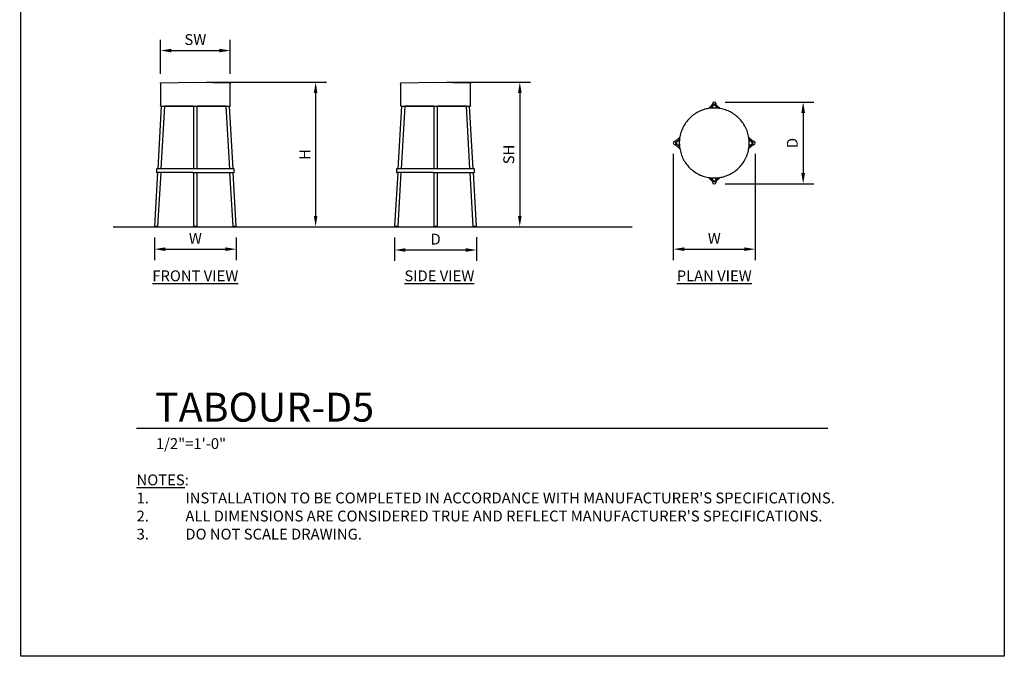
# Model space of a CAD drawing. Units: inches. Extents: x 0 to 204, y 0 to 264.
# Drawn here: x 0 to 204, y 0 to 132 of the extents above; entities that cross this region are included whole.
import ezdxf

# ---------------------------------------------------------------- set-up
doc = ezdxf.new("R2010")
doc.units = ezdxf.units.IN
doc.header["$MEASUREMENT"] = 0
doc.layers.get('0').update_dxf_attribs({"color": 10})
for name, color, linetype in [('A-ANNO-DIMS', 2, 'Continuous'), ('A-ANNO-NOTES', 2, 'Continuous'), ('A-ANNO-TITLE', 4, 'Continuous')]:
    doc.layers.add(name, color=color, linetype=linetype)
doc.styles.add('Arial', font='arial.ttf')
doc.dimstyles.new('ARCH-24', dxfattribs={"dimscale": 24, "dimtxt": 0.09375, "dimasz": 0.09375, "dimexe": 0.09375, "dimexo": 0.09375, "dimgap": 0.046875, "dimtad": 1, "dimdec": 4, "dimzin": 3, "dimdsep": 46, "dimlunit": 4, "dimtxsty": 'Arial', "dimcen": 0, "dimdle": 0.09375, "dimclrd": 256, "dimclre": 256, "dimclrt": 256, "dimadec": 0, "dimazin": 0, "dimtfac": 1, "dimtdec": 4, "dimtmove": 2, "dimatfit": 2, "dimfxl": 1, "dimfrac": 2, "dimtolj": 1, "dimtzin": 0, "dimlwd": -1, "dimlwe": -1, "dimarcsym": 0})

# ---------------------------------------------------------------- blocks, each defined once
blk = doc.blocks.new('*D2')
at = {"layer": 'A-ANNO-DIMS', "transparency": 16777216}
for p, q in [((27.69, 86.88), (27.69, 82.22)), ((44.69, 86.88), (44.69, 82.22)), ((29.94, 84.47), (42.44, 84.47))]:
    blk.add_line(p, q, dxfattribs=at)
for points in [[(29.94, 84.84), (29.94, 84.09), (27.69, 84.47)], [(42.44, 84.84), (42.44, 84.09), (44.69, 84.47)]]:
    blk.add_solid(points, dxfattribs=at)
at = {"layer": 'Defpoints', "color": 0, "transparency": 16777216}
for p in [(27.69, 89.13), (44.69, 89.13), (44.69, 84.47)]:
    blk.add_point(p, dxfattribs=at)
at = {"layer": 'A-ANNO-DIMS', "transparency": 16777216, "insert": (36.19, 86.72), "char_height": 2.25, "attachment_point": 5, "style": 'Arial'}
blk.add_mtext('\\A1;W', dxfattribs=at)
blk = doc.blocks.new('*D3')
at = {"layer": 'A-ANNO-DIMS', "transparency": 16777216}
for p, q in [((77.52, 86.88), (77.52, 82.05)), ((94.53, 86.93), (94.53, 82.05)), ((79.77, 84.3), (92.28, 84.3))]:
    blk.add_line(p, q, dxfattribs=at)
for points in [[(79.77, 84.67), (79.77, 83.92), (77.52, 84.3)], [(92.28, 84.67), (92.28, 83.92), (94.53, 84.3)]]:
    blk.add_solid(points, dxfattribs=at)
at = {"layer": 'Defpoints', "color": 0, "transparency": 16777216}
for p in [(77.52, 89.13), (94.53, 89.18), (94.53, 84.3)]:
    blk.add_point(p, dxfattribs=at)
at = {"layer": 'A-ANNO-DIMS', "transparency": 16777216, "insert": (86.03, 86.55), "char_height": 2.25, "attachment_point": 5, "style": 'Arial'}
blk.add_mtext('\\A1;D', dxfattribs=at)
blk = doc.blocks.new('*D4')
at = {"layer": 'A-ANNO-DIMS', "transparency": 16777216}
for p, q in [((88.27, 119.13), (105.74, 119.13)), ((103.49, 116.88), (103.49, 91.38)), ((100.81, 89.13), (105.74, 89.13))]:
    blk.add_line(p, q, dxfattribs=at)
for points in [[(103.12, 116.88), (103.87, 116.88), (103.49, 119.13)], [(103.12, 91.38), (103.87, 91.38), (103.49, 89.13)]]:
    blk.add_solid(points, dxfattribs=at)
at = {"layer": 'Defpoints', "color": 0, "transparency": 16777216}
for p in [(86.02, 119.13), (98.56, 89.13), (103.49, 89.13)]:
    blk.add_point(p, dxfattribs=at)
at = {"layer": 'A-ANNO-DIMS', "transparency": 16777216, "insert": (101.2, 104.13), "char_height": 2.25, "attachment_point": 5, "rotation": 90, "style": 'Arial'}
blk.add_mtext('\\A1;SH', dxfattribs=at)
blk = doc.blocks.new('*D5')
at = {"layer": 'A-ANNO-DIMS', "transparency": 16777216}
for p, q in [((38.45, 119.13), (63.39, 119.13)), ((61.14, 116.88), (61.14, 91.38)), ((45.75, 89.13), (63.39, 89.13))]:
    blk.add_line(p, q, dxfattribs=at)
for points in [[(60.76, 116.88), (61.51, 116.88), (61.14, 119.13)], [(60.76, 91.38), (61.51, 91.38), (61.14, 89.13)]]:
    blk.add_solid(points, dxfattribs=at)
at = {"layer": 'Defpoints', "color": 0, "transparency": 16777216}
for p in [(36.2, 119.13), (43.5, 89.13), (61.14, 89.13)]:
    blk.add_point(p, dxfattribs=at)
at = {"layer": 'A-ANNO-DIMS', "transparency": 16777216, "insert": (58.89, 104.13), "char_height": 2.25, "attachment_point": 5, "rotation": 90, "style": 'Arial'}
blk.add_mtext('\\A1;H', dxfattribs=at)
blk = doc.blocks.new('*D6')
at = {"layer": 'A-ANNO-DIMS', "transparency": 16777216}
for p, q in [((135.34, 104.26), (135.34, 82.22)), ((152.34, 104.26), (152.34, 82.22)), ((137.59, 84.47), (150.09, 84.47))]:
    blk.add_line(p, q, dxfattribs=at)
for points in [[(137.59, 84.84), (137.59, 84.09), (135.34, 84.47)], [(150.09, 84.84), (150.09, 84.09), (152.34, 84.47)]]:
    blk.add_solid(points, dxfattribs=at)
at = {"layer": 'Defpoints', "color": 0, "transparency": 16777216}
for p in [(135.34, 106.51), (152.34, 106.51), (152.34, 84.47)]:
    blk.add_point(p, dxfattribs=at)
at = {"layer": 'A-ANNO-DIMS', "transparency": 16777216, "insert": (143.84, 86.72), "char_height": 2.25, "attachment_point": 5, "style": 'Arial'}
blk.add_mtext('\\A1;W', dxfattribs=at)
blk = doc.blocks.new('DWGTITLE-A')
at = {"style": 'Arial'}
for tag, p, height in [('TITLE1', (15.29, 36.89), 24), ('TITLE2', (15.29, 5.47), 24), ('SCALE', (16.05, -17.26), 9)]:
    blk.add_attdef(tag, p, '', height=height, dxfattribs=at)
blk = doc.blocks.new('*D7')
at = {"layer": 'A-ANNO-DIMS', "transparency": 16777216}
for p, q in [((146.09, 115.01), (164.52, 115.01)), ((162.27, 112.76), (162.27, 100.26)), ((146.09, 98.01), (164.52, 98.01))]:
    blk.add_line(p, q, dxfattribs=at)
for points in [[(161.9, 112.76), (162.65, 112.76), (162.27, 115.01)], [(161.9, 100.26), (162.65, 100.26), (162.27, 98.01)]]:
    blk.add_solid(points, dxfattribs=at)
at = {"layer": 'Defpoints', "color": 0, "transparency": 16777216}
for p in [(143.84, 115.01), (143.84, 98.01), (162.27, 98.01)]:
    blk.add_point(p, dxfattribs=at)
at = {"layer": 'A-ANNO-DIMS', "transparency": 16777216, "insert": (160.02, 106.51), "char_height": 2.25, "attachment_point": 5, "rotation": 90, "style": 'Arial'}
blk.add_mtext('\\A1;D', dxfattribs=at)
blk = doc.blocks.new('*D8')
at = {"layer": 'A-ANNO-DIMS', "transparency": 16777216}
for p, q in [((28.94, 120.88), (28.94, 127.95)), ((43.44, 120.88), (43.44, 127.95)), ((31.19, 125.7), (41.19, 125.7))]:
    blk.add_line(p, q, dxfattribs=at)
for points in [[(31.19, 126.07), (31.19, 125.32), (28.94, 125.7)], [(41.19, 126.07), (41.19, 125.32), (43.44, 125.7)]]:
    blk.add_solid(points, dxfattribs=at)
at = {"layer": 'Defpoints', "color": 0, "transparency": 16777216}
for p in [(43.44, 125.7), (28.94, 118.63), (43.44, 118.63)]:
    blk.add_point(p, dxfattribs=at)
at = {"layer": 'A-ANNO-DIMS', "transparency": 16777216, "insert": (36.19, 127.98), "char_height": 2.25, "attachment_point": 5, "style": 'Arial'}
blk.add_mtext('\\A1;SW', dxfattribs=at)
blk = doc.blocks.new('TABOUR-D5-FR')
for p, q in [((-7.25, 29.78), (-7.25, 29.79)), ((-7.25, 29.79), (-7.24, 29.79)), ((-7.25, 29.77), (-7.25, 29.78)), ((-7.25, 29.78), (-7.25, 29.78)), ((-7.25, 29.76), (-7.25, 29.77)), ((-7.25, 29.77), (-7.25, 29.77)), ((-7.25, 29.75), (-7.25, 29.76)), ((-7.25, 29.76), (-7.25, 29.76)), ((-7.25, 29.75), (-7.25, 25.12)), ((-7.24, 29.81), (-7.23, 29.82)), ((-7.24, 29.8), (-7.24, 29.81)), ((-7.24, 29.81), (-7.24, 29.81)), ((-7.24, 29.79), (-7.24, 29.8)), ((-7.24, 29.8), (-7.24, 29.8)), ((-7.23, 29.82), (-7.23, 29.83)), ((-7.23, 29.83), (-7.22, 29.83)), ((-7.23, 29.82), (-7.23, 29.82)), ((-7.23, 29.82), (-7.23, 29.82)), ((-7.22, 29.83), (-7.22, 29.84)), ((-7.22, 29.84), (-7.22, 29.84)), ((-7.22, 29.84), (-7.21, 29.84)), ((-7.21, 29.84), (-7.21, 29.85)), ((-7.21, 29.85), (-7.2, 29.85)), ((-7.2, 29.85), (-7.2, 29.86)), ((-7.2, 29.86), (-7.19, 29.86)), ((-7.2, 29.85), (-7.2, 29.85)), ((-7.19, 29.86), (-7.19, 29.86)), ((-7.19, 29.86), (-7.18, 29.86)), ((-7.18, 29.86), (-7.18, 29.87)), ((-7.18, 29.87), (-7.17, 29.87)), ((-7.17, 29.87), (-7.17, 29.87)), ((-7.17, 29.87), (-7.17, 29.87)), ((-7.17, 29.87), (-7.16, 29.87)), ((-7.16, 29.87), (-7.16, 29.88)), ((-7.16, 29.88), (-7.15, 29.88)), ((-7.15, 29.88), (-7.15, 29.88)), ((-7.15, 29.88), (-7.14, 29.88)), ((-7.14, 29.88), (-7.14, 29.88)), ((-7.14, 29.88), (-7.13, 29.88)), ((-7.13, 29.88), (0, 30)), ((-7.13, 29.88), (-7.13, 29.88)), ((0, 30), (7.13, 29.88)), ((7.13, 29.88), (7.13, 29.88)), ((7.13, 29.88), (7.14, 29.88)), ((7.14, 29.88), (7.14, 29.88)), ((7.14, 29.88), (7.15, 29.88)), ((7.15, 29.88), (7.15, 29.88)), ((7.15, 29.88), (7.16, 29.87)), ((7.16, 29.87), (7.16, 29.87)), ((7.16, 29.87), (7.17, 29.87)), ((7.17, 29.87), (7.17, 29.87)), ((7.17, 29.87), (7.18, 29.87)), ((7.18, 29.87), (7.18, 29.87)), ((7.18, 29.87), (7.19, 29.86)), ((7.19, 29.86), (7.19, 29.86)), ((7.19, 29.86), (7.19, 29.86)), ((7.19, 29.86), (7.2, 29.85)), ((7.2, 29.85), (7.2, 29.85)), ((7.2, 29.85), (7.21, 29.85)), ((7.21, 29.85), (7.21, 29.85)), ((7.21, 29.85), (7.21, 29.84)), ((7.21, 29.84), (7.22, 29.84)), ((7.22, 29.84), (7.22, 29.83)), ((7.22, 29.83), (7.22, 29.83)), ((7.22, 29.83), (7.23, 29.83)), ((7.23, 29.83), (7.23, 29.82)), ((7.23, 29.82), (7.23, 29.82)), ((7.23, 29.82), (7.23, 29.81)), ((7.23, 29.81), (7.24, 29.81)), ((7.24, 29.81), (7.24, 29.8)), ((7.24, 29.8), (7.24, 29.8)), ((7.24, 29.8), (7.24, 29.8)), ((7.24, 29.8), (7.24, 29.79)), ((7.24, 29.79), (7.25, 29.79)), ((7.25, 29.79), (7.25, 29.78)), ((7.25, 29.78), (7.25, 29.78)), ((7.25, 29.78), (7.25, 29.77)), ((7.25, 29.77), (7.25, 29.77)), ((7.25, 29.77), (7.25, 29.76)), ((7.25, 29.76), (7.25, 29.76)), ((7.25, 29.76), (7.25, 29.75)), ((7.25, 25.12), (7.25, 29.75)), ((-7.06, 25), (-7.81, 12)), ((-7.25, 25.11), (-7.25, 25.12)), ((-7.25, 25.12), (-7.25, 25.12)), ((-7.25, 25.12), (-7.25, 25.12)), ((-7.25, 25.1), (-7.25, 25.11)), ((-7.25, 25.11), (-7.25, 25.11)), ((-7.25, 25.09), (-7.25, 25.1)), ((-7.25, 25.1), (-7.25, 25.1)), ((-7.24, 25.09), (-7.25, 25.09)), ((-7.24, 25.08), (-7.24, 25.09)), ((-7.24, 25.07), (-7.24, 25.08)), ((-7.24, 25.08), (-7.24, 25.08)), ((-7.24, 25.08), (-7.24, 25.08)), ((-7.23, 25.06), (-7.24, 25.07)), ((-7.24, 25.07), (-7.24, 25.07)), ((-7.23, 25.05), (-7.23, 25.06)), ((-7.23, 25.06), (-7.23, 25.06)), ((-7.22, 25.05), (-7.23, 25.05)), ((-7.22, 25.04), (-7.22, 25.05)), ((-7.22, 25.05), (-7.22, 25.05)), ((-7.21, 25.04), (-7.22, 25.04)), ((-7.21, 25.03), (-7.21, 25.04)), ((-7.2, 25.03), (-7.21, 25.03)), ((-7.21, 25.03), (-7.21, 25.03)), ((-7.2, 25.02), (-7.2, 25.03)), ((-7.19, 25.02), (-7.2, 25.02)), ((-7.2, 25.02), (-7.2, 25.02)), ((-7.18, 25.01), (-7.19, 25.02)), ((-7.19, 25.02), (-7.19, 25.02)), ((-7.17, 25.01), (-7.18, 25.01)), ((-7.18, 25.01), (-7.18, 25.01)), ((-7.16, 25.01), (-7.17, 25.01)), ((-7.17, 25.01), (-7.17, 25.01)), ((-7.16, 25), (-7.16, 25.01)), ((-7.15, 25), (-7.16, 25)), ((-7.14, 25), (-7.15, 25)), ((-7.15, 25), (-7.15, 25)), ((-7.13, 25), (-7.14, 25)), ((-7.14, 25), (-7.14, 25)), ((-7.13, 25), (-7.13, 25)), ((-7.13, 25), (-7.13, 25)), ((-7.12, 25), (-7.13, 25)), ((-7.13, 25), (-7.12, 25)), ((-7.1, 25), (-7.12, 25)), ((-7.12, 25), (-7.12, 25)), ((-7.12, 25), (-7.1, 25)), ((-7.06, 25), (-7.1, 25)), ((-7.1, 25), (-7.07, 25)), ((-7.07, 25), (-7.03, 25)), ((-7.06, 12), (-6.31, 25)), ((-7.03, 25), (-6.98, 25)), ((-6.98, 25), (-6.92, 25)), ((-6.92, 25), (-6.85, 25)), ((-6.85, 25), (-6.76, 25)), ((-6.76, 25), (-6.67, 25)), ((-6.67, 25), (-6.56, 25)), ((-6.56, 25), (-6.45, 25)), ((-6.45, 25), (-6.32, 25)), ((-6.32, 25), (-6.18, 25)), ((-6.28, 25), (-6.31, 25)), ((-6.14, 25), (-6.28, 25)), ((-6.18, 25), (-6.04, 25)), ((-6, 25), (-6.14, 25)), ((-6.04, 25), (-5.88, 25)), ((-5.84, 25), (-6, 25)), ((-5.88, 25), (-5.71, 25)), ((-5.67, 25), (-5.84, 25)), ((-5.71, 25), (-5.54, 25)), ((-5.49, 25), (-5.67, 25)), ((-5.54, 25), (-5.36, 25)), ((-5.31, 25), (-5.49, 25)), ((-5.36, 25), (-5.16, 25)), ((-5.11, 25), (-5.31, 25)), ((-5.16, 25), (-4.96, 25)), ((-4.91, 25), (-5.11, 25)), ((-4.96, 25), (-4.76, 25)), ((-4.7, 25), (-4.91, 25)), ((-4.76, 25), (-4.54, 25)), ((-4.48, 25), (-4.7, 25)), ((-4.54, 25), (-4.32, 25)), ((-4.26, 25), (-4.48, 25)), ((-4.32, 25), (-4.09, 25)), ((-4.02, 25), (-4.26, 25)), ((-4.09, 25), (-3.85, 25)), ((-3.78, 25), (-4.02, 25)), ((-3.85, 25), (-3.61, 25)), ((-3.54, 25), (-3.78, 25)), ((-3.61, 25), (-3.36, 25)), ((-3.29, 25), (-3.54, 25)), ((-3.36, 25), (-3.1, 25)), ((-3.03, 25), (-3.29, 25)), ((-3.1, 25), (-2.85, 25)), ((-2.77, 25), (-3.03, 25)), ((-2.85, 25), (-2.58, 25)), ((-2.51, 25), (-2.77, 25)), ((-2.58, 25), (-2.31, 25)), ((-2.24, 25), (-2.51, 25)), ((-2.31, 25), (-2.04, 25)), ((-1.97, 25), (-2.24, 25)), ((-2.04, 25), (-1.77, 25)), ((-1.69, 25), (-1.97, 25)), ((-1.77, 25), (-1.49, 25)), ((-1.42, 25), (-1.69, 25)), ((-1.49, 25), (-1.21, 25)), ((-1.14, 25), (-1.42, 25)), ((-1.21, 25), (-0.93, 25)), ((-0.85, 25), (-1.14, 25)), ((-0.93, 25), (-0.65, 25)), ((-0.57, 25), (-0.85, 25)), ((-0.65, 25), (-0.36, 25)), ((-0.38, 25), (-0.57, 25)), ((-0.38, 25), (-0.38, 12)), ((-0.36, 25), (-0.08, 25)), ((-0.08, 25), (0, 25)), ((0, 25), (0.28, 25)), ((0.28, 25), (0.57, 25)), ((0.65, 25), (0.38, 25)), ((0.38, 12), (0.38, 25)), ((0.57, 25), (0.85, 25)), ((0.93, 25), (0.65, 25)), ((0.85, 25), (1.14, 25)), ((1.21, 25), (0.93, 25)), ((1.14, 25), (1.42, 25)), ((1.49, 25), (1.21, 25)), ((1.42, 25), (1.69, 25)), ((1.77, 25), (1.49, 25)), ((1.69, 25), (1.97, 25)), ((2.04, 25), (1.77, 25)), ((1.97, 25), (2.24, 25)), ((2.31, 25), (2.04, 25)), ((2.24, 25), (2.51, 25)), ((2.58, 25), (2.31, 25)), ((2.51, 25), (2.77, 25)), ((2.85, 25), (2.58, 25)), ((2.77, 25), (3.03, 25)), ((3.1, 25), (2.85, 25)), ((3.03, 25), (3.29, 25)), ((3.36, 25), (3.1, 25)), ((3.29, 25), (3.54, 25)), ((3.61, 25), (3.36, 25)), ((3.54, 25), (3.78, 25)), ((3.85, 25), (3.61, 25)), ((3.78, 25), (4.02, 25)), ((4.09, 25), (3.85, 25)), ((4.02, 25), (4.26, 25)), ((4.32, 25), (4.09, 25)), ((4.26, 25), (4.48, 25)), ((4.54, 25), (4.32, 25)), ((4.48, 25), (4.7, 25)), ((4.76, 25), (4.54, 25)), ((4.7, 25), (4.91, 25)), ((4.96, 25), (4.76, 25)), ((4.91, 25), (5.11, 25)), ((5.16, 25), (4.96, 25)), ((5.11, 25), (5.31, 25)), ((5.36, 25), (5.16, 25)), ((5.31, 25), (5.49, 25)), ((5.54, 25), (5.36, 25)), ((5.49, 25), (5.67, 25)), ((5.71, 25), (5.54, 25)), ((5.67, 25), (5.84, 25)), ((5.88, 25), (5.71, 25)), ((5.84, 25), (6, 25)), ((6.04, 25), (5.88, 25)), ((6, 25), (6.14, 25)), ((6.18, 25), (6.04, 25)), ((6.14, 25), (6.28, 25)), ((6.31, 25), (6.18, 25)), ((6.28, 25), (6.41, 25)), ((6.31, 25), (7.06, 12)), ((6.41, 25), (6.53, 25)), ((6.53, 25), (6.64, 25)), ((6.64, 25), (6.74, 25)), ((6.74, 25), (6.83, 25)), ((6.83, 25), (6.9, 25)), ((6.9, 25), (6.97, 25)), ((6.97, 25), (7.02, 25)), ((7.02, 25), (7.06, 25)), ((7.06, 25), (7.1, 25)), ((7.07, 25), (7.06, 25)), ((7.81, 12), (7.06, 25)), ((7.1, 25), (7.07, 25)), ((7.1, 25), (7.12, 25)), ((7.12, 25), (7.1, 25)), ((7.12, 25), (7.12, 25)), ((7.12, 25), (7.13, 25)), ((7.13, 25), (7.12, 25)), ((7.14, 25), (7.13, 25)), ((7.13, 25), (7.13, 25)), ((7.13, 25), (7.13, 25)), ((7.15, 25), (7.14, 25)), ((7.14, 25), (7.14, 25)), ((7.16, 25), (7.15, 25)), ((7.15, 25), (7.15, 25)), ((7.17, 25.01), (7.16, 25.01)), ((7.16, 25.01), (7.16, 25)), ((7.18, 25.01), (7.17, 25.01)), ((7.17, 25.01), (7.17, 25.01)), ((7.17, 25.01), (7.17, 25.01)), ((7.19, 25.02), (7.18, 25.01)), ((7.18, 25.01), (7.18, 25.01)), ((7.2, 25.02), (7.19, 25.02)), ((7.19, 25.02), (7.19, 25.02)), ((7.21, 25.03), (7.2, 25.03)), ((7.2, 25.03), (7.2, 25.03)), ((7.2, 25.03), (7.2, 25.02)), ((7.22, 25.04), (7.21, 25.04)), ((7.21, 25.04), (7.21, 25.03)), ((7.23, 25.05), (7.22, 25.05)), ((7.22, 25.05), (7.22, 25.04)), ((7.22, 25.04), (7.22, 25.04)), ((7.24, 25.07), (7.23, 25.06)), ((7.23, 25.06), (7.23, 25.06)), ((7.23, 25.06), (7.23, 25.05)), ((7.23, 25.05), (7.23, 25.05)), ((7.25, 25.09), (7.24, 25.09)), ((7.24, 25.09), (7.24, 25.08)), ((7.24, 25.08), (7.24, 25.08)), ((7.24, 25.08), (7.24, 25.07)), ((7.24, 25.07), (7.24, 25.07)), ((7.25, 25.12), (7.25, 25.12)), ((7.25, 25.12), (7.25, 25.12)), ((7.25, 25.12), (7.25, 25.11)), ((7.25, 25.11), (7.25, 25.11)), ((7.25, 25.11), (7.25, 25.1)), ((7.25, 25.1), (7.25, 25.1)), ((7.25, 25.1), (7.25, 25.09)), ((-7.86, 11.25), (-8.5, 0.12)), ((-8.08, 12), (-8.08, 11.25)), ((-7.88, 12), (-8.08, 12)), ((-8.08, 11.25), (-7.88, 11.25)), ((-0.49, 12), (-7.88, 12)), ((-0.49, 11.25), (-7.88, 11.25)), ((-7.75, 0.12), (-7.11, 11.25)), ((0.49, 12), (-0.49, 12)), ((-0.49, 11.25), (0.49, 11.25)), ((-0.38, 11.25), (-0.38, 0.12)), ((0.38, 0.12), (0.38, 11.25)), ((7.88, 12), (0.49, 12)), ((0.49, 11.25), (7.88, 11.25)), ((7.11, 11.25), (7.75, 0.12)), ((8.5, 0.12), (7.86, 11.25)), ((8.08, 12), (7.88, 12)), ((7.88, 11.25), (8.08, 11.25)), ((8.08, 11.25), (8.08, 12)), ((-8.5, 0.12), (-8.5, 0)), ((-8.5, 0.12), (-8.12, 0.12)), ((-8.12, 0), (-8.5, 0)), ((-8.12, 0.12), (-7.75, 0.12)), ((-7.75, 0), (-8.12, 0)), ((-7.75, 0), (-7.75, 0.12)), ((-0.38, 0.12), (-0.38, 0)), ((-0.38, 0.12), (0.38, 0.12)), ((0.38, 0), (-0.38, 0)), ((0.38, 0), (0.38, 0.12)), ((7.75, 0.12), (7.75, 0)), ((7.75, 0.12), (8.12, 0.12)), ((8.12, 0), (7.75, 0)), ((8.12, 0.12), (8.5, 0.12)), ((8.5, 0), (8.12, 0)), ((8.5, 0), (8.5, 0.12))]:
    blk.add_line(p, q)
blk = doc.blocks.new('TABOUR-D5-SD')
for p, q in [((-7.25, 29.78), (-7.25, 29.79)), ((-7.25, 29.79), (-7.24, 29.79)), ((-7.25, 29.77), (-7.25, 29.78)), ((-7.25, 29.78), (-7.25, 29.78)), ((-7.25, 29.76), (-7.25, 29.77)), ((-7.25, 29.77), (-7.25, 29.77)), ((-7.25, 29.75), (-7.25, 29.76)), ((-7.25, 29.76), (-7.25, 29.76)), ((-7.25, 29.75), (-7.25, 25.12)), ((-7.24, 29.81), (-7.23, 29.82)), ((-7.24, 29.8), (-7.24, 29.81)), ((-7.24, 29.81), (-7.24, 29.81)), ((-7.24, 29.79), (-7.24, 29.8)), ((-7.24, 29.8), (-7.24, 29.8)), ((-7.23, 29.82), (-7.23, 29.83)), ((-7.23, 29.83), (-7.22, 29.83)), ((-7.23, 29.82), (-7.23, 29.82)), ((-7.23, 29.82), (-7.23, 29.82)), ((-7.22, 29.83), (-7.22, 29.84)), ((-7.22, 29.84), (-7.22, 29.84)), ((-7.22, 29.84), (-7.21, 29.84)), ((-7.21, 29.84), (-7.21, 29.85)), ((-7.21, 29.85), (-7.2, 29.85)), ((-7.2, 29.85), (-7.2, 29.86)), ((-7.2, 29.86), (-7.19, 29.86)), ((-7.2, 29.85), (-7.2, 29.85)), ((-7.19, 29.86), (-7.19, 29.86)), ((-7.19, 29.86), (-7.18, 29.86)), ((-7.18, 29.86), (-7.18, 29.87)), ((-7.18, 29.87), (-7.17, 29.87)), ((-7.17, 29.87), (-7.17, 29.87)), ((-7.17, 29.87), (-7.17, 29.87)), ((-7.17, 29.87), (-7.16, 29.87)), ((-7.16, 29.87), (-7.16, 29.88)), ((-7.16, 29.88), (-7.15, 29.88)), ((-7.15, 29.88), (-7.15, 29.88)), ((-7.15, 29.88), (-7.14, 29.88)), ((-7.14, 29.88), (-7.14, 29.88)), ((-7.14, 29.88), (-7.13, 29.88)), ((-7.13, 29.88), (0, 30)), ((-7.13, 29.88), (-7.13, 29.88)), ((0, 30), (7.13, 29.88)), ((7.13, 29.88), (7.13, 29.88)), ((7.13, 29.88), (7.14, 29.88)), ((7.14, 29.88), (7.14, 29.88)), ((7.14, 29.88), (7.15, 29.88)), ((7.15, 29.88), (7.15, 29.88)), ((7.15, 29.88), (7.16, 29.87)), ((7.16, 29.87), (7.16, 29.87)), ((7.16, 29.87), (7.17, 29.87)), ((7.17, 29.87), (7.17, 29.87)), ((7.17, 29.87), (7.18, 29.87)), ((7.18, 29.87), (7.18, 29.87)), ((7.18, 29.87), (7.19, 29.86)), ((7.19, 29.86), (7.19, 29.86)), ((7.19, 29.86), (7.19, 29.86)), ((7.19, 29.86), (7.2, 29.85)), ((7.2, 29.85), (7.2, 29.85)), ((7.2, 29.85), (7.21, 29.85)), ((7.21, 29.85), (7.21, 29.85)), ((7.21, 29.85), (7.21, 29.84)), ((7.21, 29.84), (7.22, 29.84)), ((7.22, 29.84), (7.22, 29.83)), ((7.22, 29.83), (7.22, 29.83)), ((7.22, 29.83), (7.23, 29.83)), ((7.23, 29.83), (7.23, 29.82)), ((7.23, 29.82), (7.23, 29.82)), ((7.23, 29.82), (7.23, 29.81)), ((7.23, 29.81), (7.24, 29.81)), ((7.24, 29.81), (7.24, 29.8)), ((7.24, 29.8), (7.24, 29.8)), ((7.24, 29.8), (7.24, 29.8)), ((7.24, 29.8), (7.24, 29.79)), ((7.24, 29.79), (7.25, 29.79)), ((7.25, 29.79), (7.25, 29.78)), ((7.25, 29.78), (7.25, 29.78)), ((7.25, 29.78), (7.25, 29.77)), ((7.25, 29.77), (7.25, 29.77)), ((7.25, 29.77), (7.25, 29.76)), ((7.25, 29.76), (7.25, 29.76)), ((7.25, 29.76), (7.25, 29.75)), ((7.25, 25.12), (7.25, 29.75)), ((-7.06, 25), (-7.81, 12)), ((-7.25, 25.11), (-7.25, 25.12)), ((-7.25, 25.12), (-7.25, 25.12)), ((-7.25, 25.12), (-7.25, 25.12)), ((-7.25, 25.1), (-7.25, 25.11)), ((-7.25, 25.11), (-7.25, 25.11)), ((-7.25, 25.09), (-7.25, 25.1)), ((-7.25, 25.1), (-7.25, 25.1)), ((-7.24, 25.09), (-7.25, 25.09)), ((-7.24, 25.08), (-7.24, 25.09)), ((-7.24, 25.07), (-7.24, 25.08)), ((-7.24, 25.08), (-7.24, 25.08)), ((-7.24, 25.08), (-7.24, 25.08)), ((-7.23, 25.06), (-7.24, 25.07)), ((-7.24, 25.07), (-7.24, 25.07)), ((-7.23, 25.05), (-7.23, 25.06)), ((-7.23, 25.06), (-7.23, 25.06)), ((-7.22, 25.05), (-7.23, 25.05)), ((-7.22, 25.04), (-7.22, 25.05)), ((-7.22, 25.05), (-7.22, 25.05)), ((-7.21, 25.04), (-7.22, 25.04)), ((-7.21, 25.03), (-7.21, 25.04)), ((-7.2, 25.03), (-7.21, 25.03)), ((-7.21, 25.03), (-7.21, 25.03)), ((-7.2, 25.02), (-7.2, 25.03)), ((-7.19, 25.02), (-7.2, 25.02)), ((-7.2, 25.02), (-7.2, 25.02)), ((-7.18, 25.01), (-7.19, 25.02)), ((-7.19, 25.02), (-7.19, 25.02)), ((-7.17, 25.01), (-7.18, 25.01)), ((-7.18, 25.01), (-7.18, 25.01)), ((-7.16, 25.01), (-7.17, 25.01)), ((-7.17, 25.01), (-7.17, 25.01)), ((-7.16, 25), (-7.16, 25.01)), ((-7.15, 25), (-7.16, 25)), ((-7.14, 25), (-7.15, 25)), ((-7.15, 25), (-7.15, 25)), ((-7.13, 25), (-7.14, 25)), ((-7.14, 25), (-7.14, 25)), ((-7.13, 25), (-7.13, 25)), ((-7.13, 25), (-7.13, 25)), ((-7.12, 25), (-7.13, 25)), ((-7.13, 25), (-7.12, 25)), ((-7.1, 25), (-7.12, 25)), ((-7.12, 25), (-7.12, 25)), ((-7.12, 25), (-7.1, 25)), ((-7.06, 25), (-7.1, 25)), ((-7.1, 25), (-7.07, 25)), ((-7.07, 25), (-7.03, 25)), ((-7.06, 12), (-6.31, 25)), ((-7.03, 25), (-6.98, 25)), ((-6.98, 25), (-6.92, 25)), ((-6.92, 25), (-6.85, 25)), ((-6.85, 25), (-6.76, 25)), ((-6.76, 25), (-6.67, 25)), ((-6.67, 25), (-6.56, 25)), ((-6.56, 25), (-6.45, 25)), ((-6.45, 25), (-6.32, 25)), ((-6.32, 25), (-6.18, 25)), ((-6.28, 25), (-6.31, 25)), ((-6.14, 25), (-6.28, 25)), ((-6.18, 25), (-6.04, 25)), ((-6, 25), (-6.14, 25)), ((-6.04, 25), (-5.88, 25)), ((-5.84, 25), (-6, 25)), ((-5.88, 25), (-5.71, 25)), ((-5.67, 25), (-5.84, 25)), ((-5.71, 25), (-5.54, 25)), ((-5.49, 25), (-5.67, 25)), ((-5.54, 25), (-5.36, 25)), ((-5.31, 25), (-5.49, 25)), ((-5.36, 25), (-5.16, 25)), ((-5.11, 25), (-5.31, 25)), ((-5.16, 25), (-4.96, 25)), ((-4.91, 25), (-5.11, 25)), ((-4.96, 25), (-4.76, 25)), ((-4.7, 25), (-4.91, 25)), ((-4.76, 25), (-4.54, 25)), ((-4.48, 25), (-4.7, 25)), ((-4.54, 25), (-4.32, 25)), ((-4.26, 25), (-4.48, 25)), ((-4.32, 25), (-4.09, 25)), ((-4.02, 25), (-4.26, 25)), ((-4.09, 25), (-3.85, 25)), ((-3.78, 25), (-4.02, 25)), ((-3.85, 25), (-3.61, 25)), ((-3.54, 25), (-3.78, 25)), ((-3.61, 25), (-3.36, 25)), ((-3.29, 25), (-3.54, 25)), ((-3.36, 25), (-3.1, 25)), ((-3.03, 25), (-3.29, 25)), ((-3.1, 25), (-2.85, 25)), ((-2.77, 25), (-3.03, 25)), ((-2.85, 25), (-2.58, 25)), ((-2.51, 25), (-2.77, 25)), ((-2.58, 25), (-2.31, 25)), ((-2.24, 25), (-2.51, 25)), ((-2.31, 25), (-2.04, 25)), ((-1.97, 25), (-2.24, 25)), ((-2.04, 25), (-1.77, 25)), ((-1.69, 25), (-1.97, 25)), ((-1.77, 25), (-1.49, 25)), ((-1.42, 25), (-1.69, 25)), ((-1.49, 25), (-1.21, 25)), ((-1.14, 25), (-1.42, 25)), ((-1.21, 25), (-0.93, 25)), ((-0.85, 25), (-1.14, 25)), ((-0.93, 25), (-0.65, 25)), ((-0.57, 25), (-0.85, 25)), ((-0.65, 25), (-0.36, 25)), ((-0.38, 25), (-0.57, 25)), ((-0.38, 25), (-0.38, 12)), ((-0.36, 25), (-0.08, 25)), ((-0.08, 25), (0, 25)), ((0, 25), (0.28, 25)), ((0.28, 25), (0.57, 25)), ((0.65, 25), (0.38, 25)), ((0.38, 12), (0.38, 25)), ((0.57, 25), (0.85, 25)), ((0.93, 25), (0.65, 25)), ((0.85, 25), (1.14, 25)), ((1.21, 25), (0.93, 25)), ((1.14, 25), (1.42, 25)), ((1.49, 25), (1.21, 25)), ((1.42, 25), (1.69, 25)), ((1.77, 25), (1.49, 25)), ((1.69, 25), (1.97, 25)), ((2.04, 25), (1.77, 25)), ((1.97, 25), (2.24, 25)), ((2.31, 25), (2.04, 25)), ((2.24, 25), (2.51, 25)), ((2.58, 25), (2.31, 25)), ((2.51, 25), (2.77, 25)), ((2.85, 25), (2.58, 25)), ((2.77, 25), (3.03, 25)), ((3.1, 25), (2.85, 25)), ((3.03, 25), (3.29, 25)), ((3.36, 25), (3.1, 25)), ((3.29, 25), (3.54, 25)), ((3.61, 25), (3.36, 25)), ((3.54, 25), (3.78, 25)), ((3.85, 25), (3.61, 25)), ((3.78, 25), (4.02, 25)), ((4.09, 25), (3.85, 25)), ((4.02, 25), (4.26, 25)), ((4.32, 25), (4.09, 25)), ((4.26, 25), (4.48, 25)), ((4.54, 25), (4.32, 25)), ((4.48, 25), (4.7, 25)), ((4.76, 25), (4.54, 25)), ((4.7, 25), (4.91, 25)), ((4.96, 25), (4.76, 25)), ((4.91, 25), (5.11, 25)), ((5.16, 25), (4.96, 25)), ((5.11, 25), (5.31, 25)), ((5.36, 25), (5.16, 25)), ((5.31, 25), (5.49, 25)), ((5.54, 25), (5.36, 25)), ((5.49, 25), (5.67, 25)), ((5.71, 25), (5.54, 25)), ((5.67, 25), (5.84, 25)), ((5.88, 25), (5.71, 25)), ((5.84, 25), (6, 25)), ((6.04, 25), (5.88, 25)), ((6, 25), (6.14, 25)), ((6.18, 25), (6.04, 25)), ((6.14, 25), (6.28, 25)), ((6.31, 25), (6.18, 25)), ((6.28, 25), (6.41, 25)), ((6.31, 25), (7.06, 12)), ((6.41, 25), (6.53, 25)), ((6.53, 25), (6.64, 25)), ((6.64, 25), (6.74, 25)), ((6.74, 25), (6.83, 25)), ((6.83, 25), (6.9, 25)), ((6.9, 25), (6.97, 25)), ((6.97, 25), (7.02, 25)), ((7.02, 25), (7.06, 25)), ((7.06, 25), (7.1, 25)), ((7.07, 25), (7.06, 25)), ((7.81, 12), (7.06, 25)), ((7.1, 25), (7.07, 25)), ((7.1, 25), (7.12, 25)), ((7.12, 25), (7.1, 25)), ((7.12, 25), (7.12, 25)), ((7.12, 25), (7.13, 25)), ((7.13, 25), (7.12, 25)), ((7.14, 25), (7.13, 25)), ((7.13, 25), (7.13, 25)), ((7.13, 25), (7.13, 25)), ((7.15, 25), (7.14, 25)), ((7.14, 25), (7.14, 25)), ((7.16, 25), (7.15, 25)), ((7.15, 25), (7.15, 25)), ((7.17, 25.01), (7.16, 25.01)), ((7.16, 25.01), (7.16, 25)), ((7.18, 25.01), (7.17, 25.01)), ((7.17, 25.01), (7.17, 25.01)), ((7.17, 25.01), (7.17, 25.01)), ((7.19, 25.02), (7.18, 25.01)), ((7.18, 25.01), (7.18, 25.01)), ((7.2, 25.02), (7.19, 25.02)), ((7.19, 25.02), (7.19, 25.02)), ((7.21, 25.03), (7.2, 25.03)), ((7.2, 25.03), (7.2, 25.03)), ((7.2, 25.03), (7.2, 25.02)), ((7.22, 25.04), (7.21, 25.04)), ((7.21, 25.04), (7.21, 25.03)), ((7.23, 25.05), (7.22, 25.05)), ((7.22, 25.05), (7.22, 25.04)), ((7.22, 25.04), (7.22, 25.04)), ((7.24, 25.07), (7.23, 25.06)), ((7.23, 25.06), (7.23, 25.06)), ((7.23, 25.06), (7.23, 25.05)), ((7.23, 25.05), (7.23, 25.05)), ((7.25, 25.09), (7.24, 25.09)), ((7.24, 25.09), (7.24, 25.08)), ((7.24, 25.08), (7.24, 25.08)), ((7.24, 25.08), (7.24, 25.07)), ((7.24, 25.07), (7.24, 25.07)), ((7.25, 25.12), (7.25, 25.12)), ((7.25, 25.12), (7.25, 25.12)), ((7.25, 25.12), (7.25, 25.11)), ((7.25, 25.11), (7.25, 25.11)), ((7.25, 25.11), (7.25, 25.1)), ((7.25, 25.1), (7.25, 25.1)), ((7.25, 25.1), (7.25, 25.09)), ((-7.86, 11.25), (-8.5, 0.12)), ((-8.08, 12), (-8.08, 11.25)), ((-7.88, 12), (-8.08, 12)), ((-8.08, 11.25), (-7.88, 11.25)), ((-0.49, 12), (-7.88, 12)), ((-0.49, 11.25), (-7.88, 11.25)), ((-7.75, 0.12), (-7.11, 11.25)), ((0.49, 12), (-0.49, 12)), ((-0.49, 11.25), (0.49, 11.25)), ((-0.38, 11.25), (-0.38, 0.12)), ((0.38, 0.12), (0.38, 11.25)), ((7.88, 12), (0.49, 12)), ((0.49, 11.25), (7.88, 11.25)), ((7.11, 11.25), (7.75, 0.12)), ((8.5, 0.12), (7.86, 11.25)), ((8.08, 12), (7.88, 12)), ((7.88, 11.25), (8.08, 11.25)), ((8.08, 11.25), (8.08, 12)), ((-8.5, 0.12), (-8.5, 0)), ((-8.5, 0.12), (-8.12, 0.12)), ((-8.12, 0), (-8.5, 0)), ((-8.12, 0.12), (-7.75, 0.12)), ((-7.75, 0), (-8.12, 0)), ((-7.75, 0), (-7.75, 0.12)), ((-0.38, 0.12), (-0.38, 0)), ((-0.38, 0.12), (0.38, 0.12)), ((0.38, 0), (-0.38, 0)), ((0.38, 0), (0.38, 0.12)), ((7.75, 0.12), (7.75, 0)), ((7.75, 0.12), (8.12, 0.12)), ((8.12, 0), (7.75, 0)), ((8.12, 0.12), (8.5, 0.12)), ((8.5, 0), (8.12, 0)), ((8.5, 0), (8.5, 0.12))]:
    blk.add_line(p, q)
blk = doc.blocks.new('TABOUR-D5-PLN')
for p, q in [((-3.78, 6.18), (-4.03, 6.03)), ((-3.53, 6.33), (-3.78, 6.18)), ((-3.28, 6.47), (-3.53, 6.33)), ((-3.02, 6.59), (-3.28, 6.47)), ((-2.75, 6.71), (-3.02, 6.59)), ((-2.48, 6.81), (-2.75, 6.71)), ((-2.21, 6.91), (-2.48, 6.81)), ((-1.93, 6.99), (-2.21, 6.91)), ((-1.65, 7.06), (-1.93, 6.99)), ((-1.36, 7.12), (-1.65, 7.06)), ((-1.08, 7.17), (-1.36, 7.12)), ((-1.23, 7.13), (-0.49, 7.88)), ((-0.79, 7.21), (-1.08, 7.17)), ((-0.31, 7.7), (-0.81, 7.2)), ((-0.5, 7.23), (-0.79, 7.21)), ((-0.21, 7.25), (-0.5, 7.23)), ((-0.38, 8.12), (-0.38, 7.95)), ((-0.38, 7.65), (-0.38, 7.23)), ((0.08, 7.25), (-0.21, 7.25)), ((0.37, 7.24), (0.08, 7.25)), ((0.81, 7.2), (0.31, 7.7)), ((0.37, 7.95), (0.37, 8.12)), ((0.37, 7.23), (0.37, 7.65)), ((0.66, 7.22), (0.37, 7.24)), ((0.49, 7.88), (1.23, 7.14)), ((0.95, 7.19), (0.66, 7.22)), ((1.23, 7.14), (0.95, 7.19)), ((1.52, 7.09), (1.23, 7.14)), ((1.8, 7.02), (1.52, 7.09)), ((2.08, 6.95), (1.8, 7.02)), ((2.35, 6.86), (2.08, 6.95)), ((2.63, 6.76), (2.35, 6.86)), ((2.9, 6.65), (2.63, 6.76)), ((3.16, 6.53), (2.9, 6.65)), ((3.42, 6.39), (3.16, 6.53)), ((3.67, 6.25), (3.42, 6.39)), ((3.92, 6.1), (3.67, 6.25)), ((-5.89, 4.22), (-6.06, 3.98)), ((-5.72, 4.45), (-5.89, 4.22)), ((-5.54, 4.68), (-5.72, 4.45)), ((-5.35, 4.9), (-5.54, 4.68)), ((-5.15, 5.11), (-5.35, 4.9)), ((-4.94, 5.31), (-5.15, 5.11)), ((-4.72, 5.5), (-4.94, 5.31)), ((-4.5, 5.69), (-4.72, 5.5)), ((-4.27, 5.86), (-4.5, 5.69)), ((-4.03, 6.03), (-4.27, 5.86)), ((4.16, 5.94), (3.92, 6.1)), ((4.39, 5.77), (4.16, 5.94)), ((4.62, 5.59), (4.39, 5.77)), ((4.84, 5.4), (4.62, 5.59)), ((5.05, 5.2), (4.84, 5.4)), ((5.26, 4.99), (5.05, 5.2)), ((5.45, 4.78), (5.26, 4.99)), ((5.64, 4.56), (5.45, 4.78)), ((5.82, 4.33), (5.64, 4.56)), ((5.98, 4.09), (5.82, 4.33)), ((6.14, 3.85), (5.98, 4.09)), ((-6.92, 2.15), (-7, 1.87)), ((-6.83, 2.43), (-6.92, 2.15)), ((-6.73, 2.7), (-6.83, 2.43)), ((-6.62, 2.97), (-6.73, 2.7)), ((-6.49, 3.23), (-6.62, 2.97)), ((-6.36, 3.49), (-6.49, 3.23)), ((-6.21, 3.74), (-6.36, 3.49)), ((-6.06, 3.98), (-6.21, 3.74)), ((6.29, 3.6), (6.14, 3.85)), ((6.43, 3.35), (6.29, 3.6)), ((6.56, 3.09), (6.43, 3.35)), ((6.68, 2.82), (6.56, 3.09)), ((6.79, 2.55), (6.68, 2.82)), ((6.88, 2.28), (6.79, 2.55)), ((6.97, 2), (6.88, 2.28)), ((-7.95, 0.37), (-8.13, 0.37)), ((-7.88, 0.49), (-7.13, 1.24)), ((-7.2, 0.81), (-7.7, 0.31)), ((-7.23, 0.37), (-7.65, 0.37)), ((-7.24, 0.45), (-7.25, 0.16)), ((-7.25, 0.16), (-7.25, 0)), ((-7.21, 0.74), (-7.24, 0.45)), ((-7.18, 1.02), (-7.21, 0.74)), ((-7.13, 1.31), (-7.18, 1.02)), ((-7.07, 1.59), (-7.13, 1.31)), ((-7, 1.87), (-7.07, 1.59)), ((7.04, 1.72), (6.97, 2)), ((7.11, 1.44), (7.04, 1.72)), ((7.16, 1.16), (7.11, 1.44)), ((7.13, 1.24), (7.88, 0.49)), ((7.2, 0.87), (7.16, 1.16)), ((7.23, 0.58), (7.2, 0.87)), ((7.7, 0.31), (7.2, 0.81)), ((7.24, 0.29), (7.23, 0.58)), ((7.65, 0.37), (7.23, 0.37)), ((7.25, 0), (7.24, 0.29)), ((7.25, -0.16), (7.25, 0)), ((8.12, 0.37), (7.95, 0.37)), ((-8.13, -0.38), (-7.95, -0.38)), ((-7.13, -1.24), (-7.88, -0.49)), ((-7.7, -0.31), (-7.2, -0.81)), ((-7.65, -0.38), (-7.23, -0.38)), ((-7.25, 0), (-7.24, -0.29)), ((-7.24, -0.29), (-7.23, -0.58)), ((-7.23, -0.58), (-7.2, -0.87)), ((-7.2, -0.87), (-7.16, -1.16)), ((-7.16, -1.16), (-7.11, -1.44)), ((-7.11, -1.44), (-7.04, -1.72)), ((-7.04, -1.72), (-6.97, -2)), ((-6.97, -2), (-6.88, -2.28)), ((6.92, -2.15), (7, -1.87)), ((7, -1.87), (7.07, -1.59)), ((7.07, -1.59), (7.13, -1.31)), ((7.88, -0.49), (7.13, -1.24)), ((7.13, -1.31), (7.18, -1.02)), ((7.18, -1.02), (7.21, -0.74)), ((7.2, -0.81), (7.7, -0.31)), ((7.21, -0.74), (7.24, -0.45)), ((7.23, -0.38), (7.65, -0.38)), ((7.24, -0.45), (7.25, -0.16)), ((7.95, -0.38), (8.12, -0.38)), ((-6.88, -2.28), (-6.79, -2.55)), ((-6.79, -2.55), (-6.68, -2.82)), ((-6.68, -2.82), (-6.56, -3.09)), ((-6.56, -3.09), (-6.43, -3.35)), ((-6.43, -3.35), (-6.29, -3.6)), ((-6.29, -3.6), (-6.14, -3.85)), ((-6.14, -3.85), (-5.98, -4.09)), ((5.89, -4.22), (6.06, -3.98)), ((6.06, -3.98), (6.21, -3.74)), ((6.21, -3.74), (6.36, -3.49)), ((6.36, -3.49), (6.49, -3.23)), ((6.49, -3.23), (6.62, -2.97)), ((6.62, -2.97), (6.73, -2.7)), ((6.73, -2.7), (6.83, -2.43)), ((6.83, -2.43), (6.92, -2.15)), ((-5.98, -4.09), (-5.82, -4.33)), ((-5.82, -4.33), (-5.64, -4.56)), ((-5.64, -4.56), (-5.45, -4.78)), ((-5.45, -4.78), (-5.26, -4.99)), ((-5.26, -4.99), (-5.05, -5.2)), ((-5.05, -5.2), (-4.84, -5.4)), ((-4.84, -5.4), (-4.62, -5.59)), ((-4.62, -5.59), (-4.39, -5.77)), ((-4.39, -5.77), (-4.16, -5.94)), ((-4.16, -5.94), (-3.92, -6.1)), ((-3.92, -6.1), (-3.67, -6.25)), ((3.78, -6.18), (4.03, -6.03)), ((4.03, -6.03), (4.27, -5.86)), ((4.27, -5.86), (4.5, -5.69)), ((4.5, -5.69), (4.72, -5.5)), ((4.72, -5.5), (4.94, -5.31)), ((4.94, -5.31), (5.15, -5.11)), ((5.15, -5.11), (5.35, -4.9)), ((5.35, -4.9), (5.54, -4.68)), ((5.54, -4.68), (5.72, -4.45)), ((5.72, -4.45), (5.89, -4.22)), ((-3.67, -6.25), (-3.42, -6.39)), ((-3.42, -6.39), (-3.16, -6.53)), ((-3.16, -6.53), (-2.9, -6.65)), ((-2.9, -6.65), (-2.63, -6.76)), ((-2.63, -6.76), (-2.35, -6.86)), ((-2.35, -6.86), (-2.08, -6.95)), ((-2.08, -6.95), (-1.8, -7.02)), ((-1.8, -7.02), (-1.52, -7.09)), ((-1.52, -7.09), (-1.23, -7.14)), ((-1.23, -7.14), (-0.95, -7.19)), ((-0.49, -7.88), (-1.23, -7.14)), ((-0.95, -7.19), (-0.66, -7.22)), ((-0.82, -7.2), (-0.31, -7.7)), ((-0.66, -7.22), (-0.37, -7.24)), ((-0.38, -7.22), (-0.38, -7.65)), ((-0.38, -7.95), (-0.38, -8.13)), ((-0.37, -7.24), (-0.08, -7.25)), ((-0.08, -7.25), (0.21, -7.25)), ((0.21, -7.25), (0.5, -7.23)), ((0.31, -7.7), (0.81, -7.2)), ((0.37, -7.65), (0.37, -7.23)), ((0.37, -8.13), (0.37, -7.95)), ((1.23, -7.13), (0.49, -7.88)), ((0.5, -7.23), (0.79, -7.21)), ((0.79, -7.21), (1.08, -7.17)), ((1.08, -7.17), (1.36, -7.12)), ((1.36, -7.12), (1.65, -7.06)), ((1.65, -7.06), (1.93, -6.99)), ((1.93, -6.99), (2.21, -6.91)), ((2.21, -6.91), (2.48, -6.81)), ((2.48, -6.81), (2.75, -6.71)), ((2.75, -6.71), (3.02, -6.59)), ((3.02, -6.59), (3.28, -6.47)), ((3.28, -6.47), (3.53, -6.33)), ((3.53, -6.33), (3.78, -6.18))]:
    blk.add_line(p, q)
for centre, radius, start, end in [((0, 8.12), 0.375, 90, 180), ((0, 8.12), 0.375, 360, 180), ((0, 8.12), 0.375, 0, 90), ((0, 7.39), 0.688, 45, 135), ((0, 7.39), 0.438, 117.9071, 135), ((0, 7.39), 0.438, 72.0778, 101.9054), ((0, 7.39), 0.438, 45, 59.035), ((-8.13, 0), 0.375, 90, 180), ((-8.13, 0), 0.375, 90, 270), ((-8.13, 0), 0.375, 180, 270), ((-7.39, 0), 0.688, 135, 225), ((-7.39, 0), 0.438, 162.0778, 191.9054), ((-7.39, 0), 0.438, 135, 149.035), ((7.39, 0), 0.438, 27.9071, 45), ((7.39, 0), 0.438, 342.0778, 11.9054), ((7.39, 0), 0.688, 315, 45), ((8.12, 0), 0.375, 0, 90), ((8.12, 0), 0.375, 270, 90), ((8.12, 0), 0.375, 270, 0), ((-7.39, 0), 0.438, 207.9071, 225), ((7.39, 0), 0.438, 315, 329.035), ((0, -7.39), 0.688, 225, 315), ((0, -8.13), 0.375, 180, 360), ((0, -8.13), 0.375, 180, 270), ((0, -7.39), 0.438, 225, 239.035), ((0, -7.39), 0.438, 252.0778, 281.9054), ((0, -8.13), 0.375, 270, 0), ((0, -7.39), 0.438, 297.9071, 315)]:
    blk.add_arc(centre, radius, start, end)

msp = doc.modelspace()

# ---------------------------------------------------------------- linework, layer by layer
msp.add_line((19.17422, 89.1276), (126.82237, 89.1276))
msp.add_line((19.17422, 89.1276), (126.82237, 89.1276))
msp.add_line((19.17422, 89.1276), (126.82237, 89.1276))
msp.add_arc((0, 0), 0.25, 0, 0)
msp.add_arc((0, 0), 0.25, 0, 0)
msp.add_arc((0, 0), 0.25, 0, 0)
at = {"layer": 'A-ANNO-TITLE'}
msp.add_line((24, 47.30404), (167.36685, 47.30404), dxfattribs=at)
at = {"layer": 'Defpoints'}
msp.add_lwpolyline([(0, 0), (0, 264), (204, 264), (204, 0)], close=True, dxfattribs=at)

# ---------------------------------------------------------------- block references
for name, p in [('TABOUR-D5-FR', (36.18897, 89.1276)), ('TABOUR-D5-SD', (86.02548, 89.1276)), ('TABOUR-D5-PLN', (143.83525, 106.5079))]:
    msp.add_blockref(name, p)
at = {"layer": 'A-ANNO-TITLE'}
ref = msp.add_blockref('DWGTITLE-A', (24, 47.30404), dxfattribs=dict(at, xscale=0.25, yscale=0.25, zscale=0.25))
ref.add_attrib('TITLE2', 'TABOUR-D5', (27.82195, 48.67187), dxfattribs={"layer": '0', "color": 3, "height": 6, "style": 'Arial'})
ref.add_attrib('SCALE', '1/2"=1\'-0"', (28.01171, 42.98785), dxfattribs={"layer": '0', "color": 2, "height": 2.25, "style": 'Arial'})

# ---------------------------------------------------------------- texts
at = {"layer": 'A-ANNO-NOTES', "char_height": 2.25, "style": 'Arial'}
for s, insert, width, attachment_point in [('{\\LFRONT VIEW}', (36.18276, 80.06356), 30.2182692, 2), ('{\\fArial|b0|i0|c0|p34;\\LSIDE VIEW}', (86.80806, 80.06356), 30.2182692, 2), ('{\\LPLAN VIEW}', (143.82572, 80.06356), 30.2182692, 2), ("{\\LNOTES}: \\P\\pi-6.75,l6.75,t4.5,6.75;1.^IINSTALLATION TO BE COMPLETED IN ACCORDANCE WITH MANUFACTURER'S SPECIFICATIONS. \\P2.^IALL DIMENSIONS ARE CONSIDERED TRUE AND REFLECT MANUFACTURER'S SPECIFICATIONS. \\P3.^IDO NOT SCALE DRAWING.", (24, 37.69952), 187.3315683, 1)]:
    msp.add_mtext(s, dxfattribs=dict(at, insert=insert, width=width, attachment_point=attachment_point))

# ---------------------------------------------------------------- dimensions: what is measured, and where the dimension line sits
at = {"layer": 'A-ANNO-DIMS'}
for base, p1, p2, text, picture, middle in [((43.43897, 125.696), (28.93897, 118.6276), (43.43897, 118.6276), 'SW', '*D8', (36.18897, 127.98437)), ((152.33525, 84.46852), (135.33525, 106.5079), (152.33525, 106.5079), 'W', '*D6', (143.83525, 86.71852)), ((44.68897, 84.46852), (27.68897, 89.1276), (44.68897, 89.1276), 'W', '*D2', (36.18897, 86.71852)), ((94.52927, 84.29713), (77.5217, 89.1276), (94.52927, 89.18215), 'D', '*D3', (86.02548, 86.54713))]:
    dim = msp.add_linear_dim(base=base, p1=p1, p2=p2, text=text, dimstyle='ARCH-24', dxfattribs=at)
    dim.commit()
    dim.dimension.update_dxf_attribs({"geometry": picture, "text_midpoint": middle})
for base, p1, p2, angle, text, picture, middle in [((61.13556, 89.1276), (36.19745, 119.12746), (43.49945, 89.1276), 90, 'H', '*D5', (58.88556, 104.12753)), ((103.49047, 89.1276), (86.0217, 119.1276), (98.55793, 89.1276), 90, 'SH', '*D4', (101.2021, 104.1276)), ((162.27058, 98.0079), (143.83525, 115.0079), (143.83525, 98.0079), 270, 'D', '*D7', (160.02058, 106.5079))]:
    dim = msp.add_linear_dim(base=base, p1=p1, p2=p2, angle=angle, text=text, dimstyle='ARCH-24', dxfattribs=at)
    dim.commit()
    dim.dimension.update_dxf_attribs({"geometry": picture, "text_midpoint": middle})

doc.saveas('drawing.dxf')
